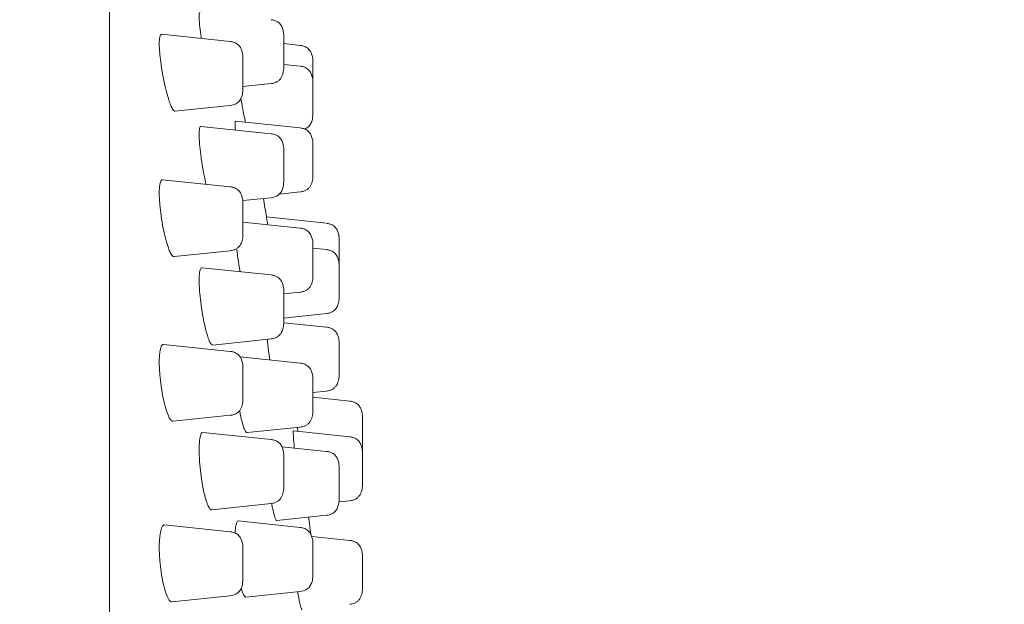
# Model space of a CAD drawing. Units: millimetres. Extents: x 0 to 420, y 0 to 594.
# Drawn here: x 261 to 295, y 368 to 388 of the extents above; entities that cross this region are included whole.
import ezdxf

# ---------------------------------------------------------------- set-up
doc = ezdxf.new("R2010")
doc.units = ezdxf.units.MM
doc.header["$PDMODE"] = 1
doc.header["$PDSIZE"] = -2
doc.layers.add('DIM', color=3, linetype='Continuous', lineweight=13)
doc.layers.add('MODEL', color=7, linetype='Continuous', lineweight=20)
doc.styles.add('ＭＳ ゴシック', font='msgothic.ttc', dxfattribs={"bigfont": 'ＭＳ ゴシック'})
doc.dimstyles.new('tfrom線あり', dxfattribs={"dimtxt": 5, "dimasz": 2, "dimexe": 0, "dimexo": 5, "dimgap": 3, "dimtad": 1, "dimdec": 0, "dimzin": 11, "dimdsep": 46, "dimtxsty": 'ＭＳ ゴシック', "dimblk": 'DOT', "dimcen": 0, "dimazin": 0, "dimtfac": 1, "dimtdec": 1, "dimtix": 1, "dimtofl": 0, "dimtmove": 0, "dimatfit": 0, "dimldrblk": 'DOT', "dimfxl": 1, "dimfrac": 2, "dimtolj": 1, "dimtzin": 11, "dimarcsym": 0})

# ---------------------------------------------------------------- blocks, each defined once
blk = doc.blocks.new('_DOT')
at = {"color": 0, "linetype": 'ByBlock', "lineweight": -2}
blk.add_line((-0.5, 0), (-1, 0), dxfattribs=at)
at = {"color": 0, "linetype": 'ByBlock', "lineweight": -2, "const_width": 0.5}
blk.add_lwpolyline([(-0.25, 0, 1), (0.25, 0, 1)], format="xyb", close=True, dxfattribs=at)
blk = doc.blocks.new('*D28')
at = {"layer": 'Defpoints', "color": 0}
for p in [(260.757, 409.173), (290.251, 166.549), (373.626, 166.549)]:
    blk.add_point(p, dxfattribs=at)
at = {"layer": 'DIM', "color": 0, "lineweight": -2}
for p, q in [((265.757, 409.173), (373.626, 409.173)), ((373.626, 407.173), (373.626, 168.549)), ((295.251, 166.549), (373.626, 166.549))]:
    blk.add_line(p, q, dxfattribs=at)
at = {"layer": 'DIM', "color": 0, "lineweight": -2, "xscale": 2, "yscale": 2, "zscale": 2}
for p, rotation in [((373.626, 409.173), 90), ((373.626, 166.549), 270)]:
    blk.add_blockref('_DOT', p, dxfattribs=dict(at, rotation=rotation))
at = {"layer": 'DIM', "color": 0, "insert": (368.126, 287.861), "char_height": 5, "attachment_point": 5, "rotation": 90, "style": 'ＭＳ ゴシック'}
blk.add_mtext('\\A1;245', dxfattribs=at)

msp = doc.modelspace()

# ---------------------------------------------------------------- linework, layer by layer
at = {"layer": 'MODEL', "extrusion": (0, 1, 0)}
for p, q in [((267.975, 387.622), (265.62, 387.87)), ((269.813, 387.036), (269.813, 387.773)), ((270.376, 387.488), (269.813, 387.547)), ((268.413, 386.199), (268.413, 387.025)), ((269.813, 386.774), (269.813, 387.036)), ((270.813, 386.392), (270.813, 386.891)), ((270.376, 386.773), (269.813, 386.832)), ((268.413, 386.027), (268.413, 386.199)), ((270.813, 386.176), (270.813, 386.392)), ((269.375, 386.177), (268.413, 386.076)), ((270.813, 385.58), (270.813, 386.176)), ((270.813, 385.178), (270.813, 385.58)), ((267.975, 385.43), (266.08, 385.231)), ((270.376, 384.656), (268.159, 384.889)), ((269.375, 384.457), (266.97, 384.71)), ((269.813, 383.054), (269.813, 383.86)), ((270.813, 383.369), (270.813, 384.059)), ((270.813, 383.06), (270.813, 383.369)), ((267.975, 382.637), (265.651, 382.882)), ((269.813, 382.862), (269.813, 383.054)), ((269.375, 382.265), (268.406, 382.163)), ((270.376, 382.464), (269.661, 382.389)), ((268.413, 381.164), (268.413, 382.041)), ((271.276, 381.387), (269.219, 381.603)), ((270.376, 381.218), (268.413, 381.424)), ((268.413, 381.042), (268.413, 381.164)), ((271.713, 380.291), (271.713, 380.79)), ((270.813, 379.844), (270.813, 380.621)), ((271.276, 380.483), (270.813, 380.532)), ((267.975, 380.445), (266.05, 380.243)), ((271.713, 379.886), (271.713, 380.291)), ((269.375, 379.613), (267.002, 379.862)), ((270.813, 379.622), (270.813, 379.844)), ((271.713, 379.268), (271.713, 379.886)), ((271.713, 378.888), (271.713, 379.268)), ((270.376, 379.025), (269.813, 378.966)), ((269.813, 378.15), (269.813, 379.016)), ((271.276, 378.291), (269.813, 378.137)), ((269.813, 378.018), (269.813, 378.15)), ((271.276, 377.824), (269.812, 377.978)), ((269.375, 377.421), (267.375, 377.21)), ((267.975, 376.994), (265.687, 377.234)), ((271.713, 376.496), (271.713, 377.227)), ((270.376, 376.591), (268.313, 376.807)), ((271.713, 376.229), (271.713, 376.496)), ((268.413, 375.478), (268.413, 376.397)), ((270.813, 375.141), (270.813, 375.994)), ((268.413, 375.399), (268.413, 375.478)), ((271.276, 375.632), (270.813, 375.583)), ((272.076, 375.286), (270.813, 375.419)), ((270.813, 374.995), (270.813, 375.141)), ((267.975, 374.802), (266.016, 374.596)), ((270.376, 374.398), (268.551, 374.207)), ((272.513, 374.19), (272.513, 374.689)), ((269.375, 373.969), (267.039, 374.214)), ((272.076, 374.062), (270.145, 374.265)), ((272.513, 373.691), (272.513, 374.19)), ((271.276, 373.564), (269.746, 373.725)), ((269.813, 372.455), (269.813, 373.372)), ((272.513, 372.812), (272.513, 373.465)), ((271.713, 372.137), (271.713, 372.968)), ((272.513, 372.467), (272.513, 372.812)), ((269.813, 372.373), (269.813, 372.455)), ((271.713, 371.969), (271.713, 372.137)), ((269.375, 371.776), (267.34, 371.562)), ((272.076, 371.87), (271.705, 371.831)), ((271.276, 371.372), (269.576, 371.194)), ((267.975, 370.807), (265.726, 371.043)), ((270.376, 370.953), (268.25, 371.176)), ((272.076, 370.511), (270.771, 370.648)), ((270.813, 369.441), (270.813, 370.356)), ((268.413, 369.257), (268.413, 370.21)), ((272.513, 369.121), (272.513, 369.914)), ((270.813, 369.357), (270.813, 369.441)), ((268.413, 369.211), (268.413, 369.257)), ((272.513, 368.915), (272.513, 369.121)), ((270.376, 368.76), (268.516, 368.565)), ((267.975, 368.615), (265.979, 368.405))]:
    msp.add_line(p, q, dxfattribs=at)
at = {"layer": 'MODEL', "extrusion": (0, 0, -1)}
msp.add_arc((-22.683, 341.299), 249.809, 170.56781, 170.71526, dxfattribs=at)
at = {"layer": 'MODEL'}
for points, knots in [([(263.837, 406.787), (263.837, 406.734), (263.837, 406.734), (263.837, 406.311), (263.837, 405.515), (263.837, 404.081), (263.837, 403.883), (263.837, 401.692), (263.837, 398.738), (263.837, 391.331), (263.837, 386.786), (263.837, 376.671), (263.837, 370.969), (263.837, 359.926), (263.837, 354.531), (263.837, 349.186)], [0, 0, 0, 0, 0.16879, 0.16879, 0.671894, 0.671894, 0.747639, 0.747639, 1.470111, 1.470111, 2.192532, 2.192532, 2.918052, 2.918052, 3.549192, 3.549192, 3.549192, 3.549192]), ([(266.945, 388.625), (266.94, 388.625), (266.936, 388.624), (266.924, 388.611), (266.918, 388.589), (266.913, 388.541), (266.911, 388.525), (266.91, 388.494), (266.91, 388.48), (266.91, 388.45), (266.91, 388.434), (266.911, 388.394), (266.913, 388.368), (266.918, 388.276), (266.924, 388.201), (266.944, 388.014), (266.958, 387.898), (266.978, 387.759), (266.981, 387.743), (266.983, 387.726)], [0.146489, 0.146489, 0.146489, 0.146489, 0.1595773, 0.1595773, 0.1911934, 0.1911934, 0.2044865, 0.2044865, 0.2138615, 0.2138615, 0.2232364, 0.2232364, 0.2365297, 0.2365297, 0.2681466, 0.2681466, 0.3081208, 0.3081208, 0.3133659, 0.3133659, 0.3133659, 0.3133659]), ([(269.375, 388.369), (269.412, 388.365), (269.449, 388.359), (269.515, 388.339), (269.544, 388.327), (269.616, 388.288), (269.656, 388.256), (269.714, 388.186), (269.736, 388.149), (269.772, 388.067), (269.786, 388.02), (269.808, 387.907), (269.813, 387.839), (269.813, 387.773)], [0, 0, 0, 0, 0.0043548, 0.0043548, 0.00812244, 0.00812244, 0.01396285, 0.01396285, 0.01889834, 0.01889834, 0.02456437, 0.02456437, 0.03249798, 0.03249798, 0.03249798, 0.03249798]), ([(265.62, 387.87), (265.614, 387.87), (265.609, 387.869), (265.587, 387.859), (265.572, 387.833), (265.555, 387.756), (265.549, 387.715), (265.545, 387.644), (265.544, 387.622), (265.543, 387.582), (265.543, 387.565), (265.543, 387.53), (265.543, 387.511), (265.544, 387.465), (265.545, 387.437), (265.549, 387.337), (265.555, 387.26), (265.572, 387.066), (265.587, 386.945), (265.624, 386.68), (265.649, 386.535), (265.703, 386.251), (265.733, 386.113), (265.794, 385.866), (265.824, 385.758), (265.854, 385.662)], [0.1168094, 0.1168094, 0.1168094, 0.1168094, 0.127444, 0.127444, 0.1659517, 0.1659517, 0.1939492, 0.1939492, 0.2055476, 0.2055476, 0.2137041, 0.2137041, 0.2218604, 0.2218604, 0.2334574, 0.2334574, 0.261447, 0.261447, 0.2999529, 0.2999529, 0.34365, 0.34365, 0.3874371, 0.3874371, 0.4273879, 0.4273879, 0.4273879, 0.4273879]), ([(267.975, 387.622), (268.012, 387.618), (268.048, 387.611), (268.114, 387.592), (268.144, 387.58), (268.216, 387.541), (268.255, 387.508), (268.314, 387.438), (268.336, 387.402), (268.372, 387.32), (268.386, 387.273), (268.408, 387.16), (268.413, 387.092), (268.413, 387.025)], [0, 0, 0, 0, 0.0043548, 0.0043548, 0.00812244, 0.00812244, 0.01396285, 0.01396285, 0.01889834, 0.01889834, 0.02456437, 0.02456437, 0.03249798, 0.03249798, 0.03249798, 0.03249798]), ([(270.376, 387.488), (270.412, 387.484), (270.449, 387.477), (270.515, 387.458), (270.545, 387.446), (270.616, 387.407), (270.656, 387.374), (270.714, 387.304), (270.736, 387.268), (270.773, 387.186), (270.786, 387.139), (270.808, 387.026), (270.813, 386.958), (270.813, 386.891)], [0, 0, 0, 0, 0.0043548, 0.0043548, 0.00812244, 0.00812244, 0.01396285, 0.01396285, 0.01889834, 0.01889834, 0.02456437, 0.02456437, 0.03249798, 0.03249798, 0.03249798, 0.03249798]), ([(269.813, 386.774), (269.813, 386.708), (269.808, 386.641), (269.783, 386.509), (269.761, 386.443), (269.71, 386.357), (269.69, 386.33), (269.643, 386.282), (269.617, 386.261), (269.56, 386.227), (269.529, 386.213), (269.458, 386.189), (269.417, 386.181), (269.375, 386.177)], [0, 0, 0, 0, 0.00783419, 0.00783419, 0.01578685, 0.01578685, 0.01972274, 0.01972274, 0.02366053, 0.02366053, 0.02759009, 0.02759009, 0.03249755, 0.03249755, 0.03249755, 0.03249755]), ([(270.376, 386.773), (270.412, 386.769), (270.449, 386.762), (270.515, 386.743), (270.545, 386.731), (270.616, 386.692), (270.656, 386.659), (270.714, 386.589), (270.736, 386.553), (270.773, 386.471), (270.786, 386.424), (270.808, 386.311), (270.813, 386.243), (270.813, 386.176)], [0, 0, 0, 0, 0.0043548, 0.0043548, 0.00812244, 0.00812244, 0.01396285, 0.01396285, 0.01889834, 0.01889834, 0.02456437, 0.02456437, 0.03249798, 0.03249798, 0.03249798, 0.03249798]), ([(268.413, 386.027), (268.413, 385.99), (268.411, 385.952), (268.404, 385.879), (268.399, 385.843), (268.379, 385.755), (268.362, 385.703), (268.312, 385.608), (268.277, 385.564), (268.215, 385.513), (268.192, 385.498), (268.11, 385.454), (268.042, 385.437), (267.975, 385.43)], [0, 0, 0, 0, 0.00437455, 0.00437455, 0.00869285, 0.00869285, 0.0150104, 0.0150104, 0.02139128, 0.02139128, 0.02453148, 0.02453148, 0.03246613, 0.03246613, 0.03246613, 0.03246613]), ([(265.854, 385.662), (265.876, 385.59), (265.899, 385.525), (265.944, 385.41), (265.966, 385.361), (266.018, 385.268), (266.045, 385.237), (266.073, 385.23), (266.076, 385.23), (266.08, 385.231)], [0.0000349, 0.0000349, 0.0000349, 0.0000349, 0.0300959, 0.0300959, 0.0616946, 0.0616946, 0.1072281, 0.1072281, 0.1144516, 0.1144516, 0.1144516, 0.1144516]), ([(268.384, 385.422), (268.401, 385.332), (268.418, 385.243), (268.452, 385.071), (268.468, 384.987), (268.489, 384.891), (268.492, 384.872), (268.496, 384.853)], [0.00000329, 0.00000329, 0.00000329, 0.00000329, 0.02830715, 0.02830715, 0.05781192, 0.05781192, 0.06520893, 0.06520893, 0.06520893, 0.06520893]), ([(268.159, 384.889), (268.153, 384.889), (268.148, 384.881), (268.143, 384.855), (268.142, 384.842), (268.141, 384.816), (268.14, 384.803), (268.14, 384.776), (268.141, 384.761), (268.142, 384.721), (268.143, 384.695), (268.147, 384.642), (268.149, 384.615), (268.151, 384.586)], [0.15735503, 0.15735503, 0.15735503, 0.15735503, 0.18373208, 0.18373208, 0.19894171, 0.19894171, 0.20971392, 0.20971392, 0.22048617, 0.22048617, 0.23569599, 0.23569599, 0.24924587, 0.24924587, 0.24924587, 0.24924587]), ([(270.813, 385.178), (270.813, 385.141), (270.811, 385.103), (270.805, 385.03), (270.799, 384.994), (270.78, 384.906), (270.763, 384.854), (270.712, 384.759), (270.677, 384.715), (270.615, 384.664), (270.593, 384.649), (270.557, 384.63), (270.544, 384.624), (270.53, 384.618)], [0, 0, 0, 0, 0.00437455, 0.00437455, 0.00869285, 0.00869285, 0.0150104, 0.0150104, 0.02139128, 0.02139128, 0.02453148, 0.02453148, 0.0262192, 0.0262192, 0.0262192, 0.0262192]), ([(266.97, 384.71), (266.955, 384.712), (266.942, 384.698), (266.924, 384.642), (266.918, 384.603), (266.913, 384.533), (266.911, 384.51), (266.91, 384.468), (266.91, 384.45), (266.91, 384.411), (266.91, 384.391), (266.911, 384.341), (266.913, 384.31), (266.918, 384.199), (266.924, 384.113), (266.944, 383.905), (266.958, 383.78), (266.996, 383.505), (267.019, 383.357), (267.068, 383.085), (267.093, 382.962), (267.128, 382.805), (267.137, 382.764), (267.146, 382.724)], [0.1239501, 0.1239501, 0.1239501, 0.1239501, 0.1595773, 0.1595773, 0.1911934, 0.1911934, 0.2044865, 0.2044865, 0.2138615, 0.2138615, 0.2232364, 0.2232364, 0.2365297, 0.2365297, 0.2681466, 0.2681466, 0.3081208, 0.3081208, 0.352879, 0.352879, 0.3916831, 0.3916831, 0.4056496, 0.4056496, 0.4056496, 0.4056496]), ([(270.376, 384.656), (270.412, 384.652), (270.449, 384.645), (270.515, 384.626), (270.545, 384.613), (270.616, 384.575), (270.656, 384.542), (270.714, 384.472), (270.736, 384.436), (270.773, 384.354), (270.786, 384.307), (270.808, 384.194), (270.813, 384.126), (270.813, 384.059)], [0, 0, 0, 0, 0.0043548, 0.0043548, 0.00812244, 0.00812244, 0.01396285, 0.01396285, 0.01889834, 0.01889834, 0.02456437, 0.02456437, 0.03249798, 0.03249798, 0.03249798, 0.03249798]), ([(269.375, 384.457), (269.412, 384.453), (269.449, 384.447), (269.515, 384.427), (269.544, 384.415), (269.616, 384.376), (269.656, 384.344), (269.714, 384.274), (269.736, 384.237), (269.772, 384.155), (269.786, 384.108), (269.808, 383.995), (269.813, 383.927), (269.813, 383.86)], [0, 0, 0, 0, 0.0043548, 0.0043548, 0.00812244, 0.00812244, 0.01396285, 0.01396285, 0.01889834, 0.01889834, 0.02456437, 0.02456437, 0.03249798, 0.03249798, 0.03249798, 0.03249798]), ([(265.651, 382.882), (265.634, 382.883), (265.618, 382.874), (265.587, 382.828), (265.572, 382.784), (265.555, 382.679), (265.549, 382.626), (265.545, 382.54), (265.544, 382.514), (265.543, 382.467), (265.543, 382.447), (265.543, 382.406), (265.543, 382.385), (265.544, 382.333), (265.545, 382.301), (265.549, 382.189), (265.555, 382.106), (265.572, 381.898), (265.587, 381.773), (265.624, 381.502), (265.649, 381.358), (265.703, 381.082), (265.733, 380.951), (265.794, 380.724), (265.824, 380.627), (265.854, 380.544)], [0.0973181, 0.0973181, 0.0973181, 0.0973181, 0.1274509, 0.1274509, 0.1659577, 0.1659577, 0.193951, 0.193951, 0.2055487, 0.2055487, 0.2137051, 0.2137051, 0.2218614, 0.2218614, 0.2334592, 0.2334592, 0.261453, 0.261453, 0.2999598, 0.2999598, 0.3436578, 0.3436578, 0.3874404, 0.3874404, 0.4273879, 0.4273879, 0.4273879, 0.4273879]), ([(269.813, 382.862), (269.813, 382.825), (269.811, 382.788), (269.804, 382.714), (269.799, 382.678), (269.78, 382.59), (269.762, 382.538), (269.712, 382.444), (269.677, 382.399), (269.615, 382.348), (269.593, 382.333), (269.51, 382.289), (269.442, 382.272), (269.375, 382.265)], [0, 0, 0, 0, 0.00437455, 0.00437455, 0.00869285, 0.00869285, 0.0150104, 0.0150104, 0.02139128, 0.02139128, 0.02453148, 0.02453148, 0.03246613, 0.03246613, 0.03246613, 0.03246613]), ([(270.813, 383.06), (270.813, 382.994), (270.808, 382.927), (270.783, 382.796), (270.762, 382.73), (270.71, 382.643), (270.69, 382.616), (270.644, 382.569), (270.617, 382.548), (270.56, 382.513), (270.529, 382.499), (270.458, 382.476), (270.417, 382.468), (270.376, 382.464)], [0, 0, 0, 0, 0.00783419, 0.00783419, 0.01578685, 0.01578685, 0.01972274, 0.01972274, 0.02366053, 0.02366053, 0.02759009, 0.02759009, 0.03249755, 0.03249755, 0.03249755, 0.03249755]), ([(267.975, 382.637), (268.012, 382.633), (268.048, 382.627), (268.114, 382.607), (268.144, 382.595), (268.216, 382.556), (268.255, 382.524), (268.314, 382.454), (268.336, 382.417), (268.372, 382.335), (268.386, 382.288), (268.408, 382.175), (268.413, 382.107), (268.413, 382.041)], [0, 0, 0, 0, 0.0043548, 0.0043548, 0.00812244, 0.00812244, 0.01396285, 0.01396285, 0.01889834, 0.01889834, 0.02456437, 0.02456437, 0.03249798, 0.03249798, 0.03249798, 0.03249798]), ([(269.219, 381.603), (269.219, 381.603), (269.219, 381.603), (269.219, 381.603), (269.219, 381.601), (269.22, 381.591), (269.222, 381.581), (269.229, 381.535), (269.237, 381.484), (269.252, 381.39), (269.256, 381.363), (269.261, 381.335)], [0.20665179, 0.20665179, 0.20665179, 0.20665179, 0.20665195, 0.20665195, 0.21942143, 0.21942143, 0.23732944, 0.23732944, 0.27763491, 0.27763491, 0.2916778, 0.2916778, 0.2916778, 0.2916778]), ([(270.376, 381.218), (270.412, 381.214), (270.449, 381.207), (270.515, 381.187), (270.545, 381.175), (270.616, 381.136), (270.656, 381.104), (270.714, 381.034), (270.736, 380.997), (270.773, 380.915), (270.786, 380.869), (270.808, 380.756), (270.813, 380.688), (270.813, 380.621)], [0, 0, 0, 0, 0.0043548, 0.0043548, 0.00812244, 0.00812244, 0.01396285, 0.01396285, 0.01889834, 0.01889834, 0.02456437, 0.02456437, 0.03249798, 0.03249798, 0.03249798, 0.03249798]), ([(271.276, 381.387), (271.312, 381.383), (271.349, 381.376), (271.415, 381.357), (271.445, 381.345), (271.516, 381.306), (271.556, 381.273), (271.614, 381.203), (271.636, 381.167), (271.673, 381.085), (271.686, 381.038), (271.708, 380.925), (271.713, 380.857), (271.713, 380.79)], [0, 0, 0, 0, 0.0043548, 0.0043548, 0.00812244, 0.00812244, 0.01396285, 0.01396285, 0.01889834, 0.01889834, 0.02456437, 0.02456437, 0.03249798, 0.03249798, 0.03249798, 0.03249798]), ([(268.413, 381.042), (268.413, 380.976), (268.408, 380.909), (268.383, 380.777), (268.361, 380.711), (268.31, 380.625), (268.29, 380.598), (268.243, 380.55), (268.217, 380.529), (268.16, 380.495), (268.129, 380.481), (268.058, 380.457), (268.017, 380.449), (267.975, 380.445)], [0, 0, 0, 0, 0.00783419, 0.00783419, 0.01578685, 0.01578685, 0.01972274, 0.01972274, 0.02366053, 0.02366053, 0.02759009, 0.02759009, 0.03249756, 0.03249756, 0.03249756, 0.03249756]), ([(265.854, 380.544), (265.876, 380.482), (265.899, 380.428), (265.944, 380.338), (265.966, 380.302), (266.01, 380.253), (266.031, 380.241), (266.05, 380.243)], [0.00003489, 0.00003489, 0.00003489, 0.00003489, 0.0300951, 0.0300951, 0.06169283, 0.06169283, 0.09566161, 0.09566161, 0.09566161, 0.09566161]), ([(268.195, 380.516), (268.199, 380.48), (268.204, 380.443), (268.228, 380.261), (268.25, 380.111), (268.288, 379.883), (268.302, 379.802), (268.317, 379.724)], [0.30039307, 0.30039307, 0.30039307, 0.30039307, 0.3118245, 0.3118245, 0.35681564, 0.35681564, 0.38193085, 0.38193085, 0.38193085, 0.38193085]), ([(271.276, 380.483), (271.312, 380.479), (271.349, 380.473), (271.415, 380.453), (271.445, 380.441), (271.516, 380.402), (271.556, 380.37), (271.614, 380.299), (271.636, 380.263), (271.673, 380.181), (271.686, 380.134), (271.708, 380.021), (271.713, 379.953), (271.713, 379.886)], [0, 0, 0, 0, 0.0043548, 0.0043548, 0.00812244, 0.00812244, 0.01396285, 0.01396285, 0.01889834, 0.01889834, 0.02456437, 0.02456437, 0.03249798, 0.03249798, 0.03249798, 0.03249798]), ([(267.002, 379.862), (266.993, 379.863), (266.984, 379.86), (266.958, 379.838), (266.944, 379.802), (266.924, 379.706), (266.918, 379.652), (266.913, 379.561), (266.911, 379.532), (266.91, 379.48), (266.91, 379.458), (266.91, 379.412), (266.91, 379.388), (266.911, 379.329), (266.913, 379.293), (266.918, 379.167), (266.924, 379.073), (266.944, 378.848), (266.958, 378.717), (266.996, 378.438), (267.019, 378.29), (267.068, 378.028), (267.093, 377.913), (267.142, 377.708), (267.166, 377.619), (267.191, 377.542)], [0.1014029, 0.1014029, 0.1014029, 0.1014029, 0.1196032, 0.1196032, 0.1595773, 0.1595773, 0.1911934, 0.1911934, 0.2044865, 0.2044865, 0.2138615, 0.2138615, 0.2232364, 0.2232364, 0.2365297, 0.2365297, 0.2681466, 0.2681466, 0.3081208, 0.3081208, 0.352879, 0.352879, 0.3916831, 0.3916831, 0.4277042, 0.4277042, 0.4277042, 0.4277042]), ([(269.375, 379.613), (269.412, 379.609), (269.449, 379.602), (269.515, 379.583), (269.544, 379.571), (269.616, 379.532), (269.656, 379.499), (269.714, 379.429), (269.736, 379.393), (269.772, 379.311), (269.786, 379.264), (269.808, 379.151), (269.813, 379.083), (269.813, 379.016)], [0, 0, 0, 0, 0.0043548, 0.0043548, 0.00812244, 0.00812244, 0.01396285, 0.01396285, 0.01889834, 0.01889834, 0.02456437, 0.02456437, 0.03249798, 0.03249798, 0.03249798, 0.03249798]), ([(270.813, 379.622), (270.813, 379.556), (270.808, 379.489), (270.783, 379.358), (270.762, 379.292), (270.71, 379.205), (270.69, 379.178), (270.644, 379.13), (270.617, 379.109), (270.56, 379.075), (270.529, 379.061), (270.458, 379.038), (270.417, 379.03), (270.376, 379.025)], [0, 0, 0, 0, 0.00783419, 0.00783419, 0.01578685, 0.01578685, 0.01972274, 0.01972274, 0.02366053, 0.02366053, 0.02759009, 0.02759009, 0.03249756, 0.03249756, 0.03249756, 0.03249756]), ([(271.713, 378.888), (271.713, 378.851), (271.712, 378.814), (271.705, 378.74), (271.699, 378.704), (271.68, 378.616), (271.663, 378.564), (271.612, 378.469), (271.577, 378.425), (271.515, 378.374), (271.493, 378.359), (271.41, 378.315), (271.343, 378.298), (271.276, 378.291)], [0, 0, 0, 0, 0.00437455, 0.00437455, 0.00869285, 0.00869285, 0.0150104, 0.0150104, 0.02139128, 0.02139128, 0.02453148, 0.02453148, 0.03246613, 0.03246613, 0.03246613, 0.03246613]), ([(269.813, 378.018), (269.813, 377.981), (269.811, 377.943), (269.804, 377.87), (269.799, 377.834), (269.78, 377.746), (269.762, 377.694), (269.712, 377.599), (269.677, 377.555), (269.615, 377.504), (269.593, 377.489), (269.51, 377.445), (269.442, 377.428), (269.375, 377.421)], [0, 0, 0, 0, 0.00437455, 0.00437455, 0.00869285, 0.00869285, 0.0150104, 0.0150104, 0.02139128, 0.02139128, 0.02453148, 0.02453148, 0.03246613, 0.03246613, 0.03246613, 0.03246613]), ([(271.276, 377.824), (271.312, 377.82), (271.349, 377.814), (271.415, 377.794), (271.445, 377.782), (271.516, 377.743), (271.556, 377.711), (271.614, 377.64), (271.636, 377.604), (271.673, 377.522), (271.686, 377.475), (271.708, 377.362), (271.713, 377.294), (271.713, 377.227)], [0, 0, 0, 0, 0.0043548, 0.0043548, 0.00812244, 0.00812244, 0.01396285, 0.01396285, 0.01889834, 0.01889834, 0.02456437, 0.02456437, 0.03249798, 0.03249798, 0.03249798, 0.03249798]), ([(267.191, 377.542), (267.213, 377.469), (267.236, 377.408), (267.281, 377.304), (267.304, 377.265), (267.343, 377.219), (267.36, 377.209), (267.375, 377.21)], [0.00002782, 0.00002782, 0.00002782, 0.00002782, 0.03347287, 0.03347287, 0.06901096, 0.06901096, 0.09981235, 0.09981235, 0.09981235, 0.09981235]), ([(265.687, 377.234), (265.683, 377.235), (265.68, 377.235), (265.649, 377.231), (265.624, 377.204), (265.587, 377.112), (265.572, 377.051), (265.555, 376.919), (265.549, 376.856), (265.545, 376.757), (265.544, 376.727), (265.543, 376.674), (265.543, 376.652), (265.543, 376.606), (265.543, 376.583), (265.544, 376.525), (265.545, 376.491), (265.549, 376.37), (265.555, 376.282), (265.572, 376.066), (265.587, 375.938), (265.624, 375.667), (265.649, 375.527), (265.703, 375.264), (265.733, 375.142), (265.794, 374.939), (265.824, 374.856), (265.854, 374.788)], [0.0778424, 0.0778424, 0.0778424, 0.0778424, 0.0837451, 0.0837451, 0.1274438, 0.1274438, 0.1659515, 0.1659515, 0.1939492, 0.1939492, 0.2055476, 0.2055476, 0.2137041, 0.2137041, 0.2218604, 0.2218604, 0.2334573, 0.2334573, 0.2614468, 0.2614468, 0.2999527, 0.2999527, 0.3436497, 0.3436497, 0.387437, 0.387437, 0.4273879, 0.4273879, 0.4273879, 0.4273879]), ([(269.248, 377.407), (269.26, 377.289), (269.274, 377.16), (269.304, 376.919), (269.318, 376.809), (269.334, 376.7)], [0.27789808, 0.27789808, 0.27789808, 0.27789808, 0.31939293, 0.31939293, 0.3525965, 0.3525965, 0.3525965, 0.3525965]), ([(267.975, 376.994), (268.012, 376.99), (268.048, 376.983), (268.114, 376.964), (268.144, 376.952), (268.216, 376.913), (268.255, 376.88), (268.314, 376.81), (268.336, 376.774), (268.372, 376.692), (268.386, 376.645), (268.408, 376.532), (268.413, 376.464), (268.413, 376.397)], [0, 0, 0, 0, 0.0043548, 0.0043548, 0.00812244, 0.00812244, 0.01396285, 0.01396285, 0.01889834, 0.01889834, 0.02456437, 0.02456437, 0.03249798, 0.03249798, 0.03249798, 0.03249798]), ([(270.376, 376.591), (270.412, 376.587), (270.449, 376.58), (270.515, 376.56), (270.545, 376.548), (270.616, 376.509), (270.656, 376.477), (270.714, 376.407), (270.736, 376.37), (270.773, 376.288), (270.786, 376.242), (270.808, 376.129), (270.813, 376.061), (270.813, 375.994)], [0, 0, 0, 0, 0.0043548, 0.0043548, 0.00812244, 0.00812244, 0.01396285, 0.01396285, 0.01889834, 0.01889834, 0.02456437, 0.02456437, 0.03249798, 0.03249798, 0.03249798, 0.03249798]), ([(271.713, 376.229), (271.713, 376.163), (271.708, 376.096), (271.683, 375.964), (271.662, 375.898), (271.611, 375.812), (271.59, 375.785), (271.544, 375.737), (271.517, 375.716), (271.46, 375.681), (271.429, 375.668), (271.358, 375.644), (271.317, 375.636), (271.276, 375.632)], [0, 0, 0, 0, 0.00783419, 0.00783419, 0.01578685, 0.01578685, 0.01972274, 0.01972274, 0.02366053, 0.02366053, 0.02759009, 0.02759009, 0.03249756, 0.03249756, 0.03249756, 0.03249756]), ([(268.413, 375.399), (268.413, 375.332), (268.408, 375.265), (268.383, 375.134), (268.361, 375.068), (268.31, 374.981), (268.29, 374.954), (268.243, 374.907), (268.217, 374.886), (268.16, 374.851), (268.129, 374.837), (268.058, 374.814), (268.017, 374.806), (267.975, 374.802)], [0, 0, 0, 0, 0.00783419, 0.00783419, 0.01578685, 0.01578685, 0.01972274, 0.01972274, 0.02366053, 0.02366053, 0.02759009, 0.02759009, 0.03249755, 0.03249755, 0.03249755, 0.03249755]), ([(272.076, 375.286), (272.112, 375.282), (272.149, 375.275), (272.215, 375.256), (272.245, 375.244), (272.316, 375.205), (272.356, 375.172), (272.415, 375.102), (272.436, 375.066), (272.473, 374.984), (272.486, 374.937), (272.508, 374.824), (272.513, 374.756), (272.513, 374.689)], [0, 0, 0, 0, 0.0043548, 0.0043548, 0.00812244, 0.00812244, 0.01396285, 0.01396285, 0.01889834, 0.01889834, 0.02456437, 0.02456437, 0.03249798, 0.03249798, 0.03249798, 0.03249798]), ([(265.854, 374.788), (265.876, 374.737), (265.899, 374.696), (265.944, 374.632), (265.966, 374.61), (265.997, 374.597), (266.007, 374.595), (266.016, 374.596)], [0.00003489, 0.00003489, 0.00003489, 0.00003489, 0.03009592, 0.03009592, 0.0616946, 0.0616946, 0.07672295, 0.07672295, 0.07672295, 0.07672295]), ([(268.296, 374.965), (268.307, 374.908), (268.318, 374.854), (268.347, 374.718), (268.365, 374.641), (268.384, 374.571)], [0.37000636, 0.37000636, 0.37000636, 0.37000636, 0.38898275, 0.38898275, 0.41942329, 0.41942329, 0.41942329, 0.41942329]), ([(270.813, 374.995), (270.813, 374.929), (270.808, 374.862), (270.783, 374.731), (270.762, 374.665), (270.71, 374.578), (270.69, 374.551), (270.644, 374.503), (270.617, 374.482), (270.56, 374.448), (270.529, 374.434), (270.458, 374.411), (270.417, 374.403), (270.376, 374.398)], [0, 0, 0, 0, 0.00783419, 0.00783419, 0.01578685, 0.01578685, 0.01972274, 0.01972274, 0.02366053, 0.02366053, 0.02759009, 0.02759009, 0.03249755, 0.03249755, 0.03249755, 0.03249755]), ([(268.384, 374.571), (268.401, 374.507), (268.418, 374.45), (268.452, 374.35), (268.468, 374.309), (268.509, 374.229), (268.532, 374.205), (268.551, 374.207), (268.551, 374.207), (268.551, 374.207)], [0.0000033, 0.0000033, 0.0000033, 0.0000033, 0.0283072, 0.0283072, 0.0578119, 0.0578119, 0.1031308, 0.1031308, 0.1033471, 0.1033471, 0.1033471, 0.1033471]), ([(267.039, 374.214), (267.015, 374.217), (266.994, 374.199), (266.958, 374.123), (266.943, 374.067), (266.924, 373.936), (266.918, 373.868), (266.913, 373.759), (266.911, 373.725), (266.91, 373.665), (266.91, 373.64), (266.91, 373.587), (266.91, 373.561), (266.912, 373.494), (266.913, 373.455), (266.918, 373.317), (266.924, 373.215), (266.944, 372.98), (266.958, 372.847), (266.996, 372.569), (267.02, 372.427), (267.069, 372.182), (267.093, 372.078), (267.142, 371.899), (267.166, 371.825), (267.191, 371.763)], [0.0788189, 0.0788189, 0.0788189, 0.0788189, 0.1198745, 0.1198745, 0.1598157, 0.1598157, 0.191267, 0.191267, 0.2045297, 0.2045297, 0.2138984, 0.2138984, 0.2232797, 0.2232797, 0.2366034, 0.2366034, 0.2683867, 0.2683867, 0.308394, 0.308394, 0.3531811, 0.3531811, 0.3918175, 0.3918175, 0.4277044, 0.4277044, 0.4277044, 0.4277044]), ([(270.145, 374.265), (270.144, 374.265), (270.144, 374.265), (270.141, 374.264), (270.139, 374.256), (270.137, 374.232), (270.136, 374.219), (270.136, 374.186), (270.137, 374.167), (270.139, 374.114), (270.141, 374.077), (270.149, 373.947), (270.159, 373.835), (270.172, 373.698), (270.173, 373.689), (270.174, 373.68)], [0.163648, 0.163648, 0.163648, 0.163648, 0.1667875, 0.1667875, 0.1887031, 0.1887031, 0.2045154, 0.2045154, 0.2203278, 0.2203278, 0.2422437, 0.2422437, 0.2889354, 0.2889354, 0.2921847, 0.2921847, 0.2921847, 0.2921847]), ([(272.076, 374.062), (272.112, 374.058), (272.149, 374.052), (272.215, 374.032), (272.245, 374.02), (272.316, 373.981), (272.356, 373.949), (272.415, 373.879), (272.436, 373.842), (272.473, 373.76), (272.486, 373.713), (272.508, 373.6), (272.513, 373.532), (272.513, 373.465)], [0, 0, 0, 0, 0.0043548, 0.0043548, 0.00812244, 0.00812244, 0.01396285, 0.01396285, 0.01889834, 0.01889834, 0.02456437, 0.02456437, 0.03249798, 0.03249798, 0.03249798, 0.03249798]), ([(269.375, 373.969), (269.412, 373.965), (269.449, 373.958), (269.515, 373.938), (269.544, 373.926), (269.616, 373.887), (269.656, 373.855), (269.714, 373.785), (269.736, 373.748), (269.772, 373.666), (269.786, 373.62), (269.808, 373.507), (269.813, 373.439), (269.813, 373.372)], [0, 0, 0, 0, 0.0043548, 0.0043548, 0.00812244, 0.00812244, 0.01396285, 0.01396285, 0.01889834, 0.01889834, 0.02456437, 0.02456437, 0.03249798, 0.03249798, 0.03249798, 0.03249798]), ([(271.276, 373.564), (271.312, 373.561), (271.349, 373.554), (271.415, 373.534), (271.445, 373.522), (271.516, 373.483), (271.556, 373.451), (271.614, 373.381), (271.636, 373.344), (271.673, 373.262), (271.686, 373.216), (271.708, 373.102), (271.713, 373.035), (271.713, 372.968)], [0, 0, 0, 0, 0.0043548, 0.0043548, 0.00812244, 0.00812244, 0.01396285, 0.01396285, 0.01889834, 0.01889834, 0.02456437, 0.02456437, 0.03249798, 0.03249798, 0.03249798, 0.03249798]), ([(269.813, 372.373), (269.813, 372.307), (269.808, 372.24), (269.783, 372.109), (269.761, 372.043), (269.71, 371.956), (269.69, 371.929), (269.643, 371.881), (269.617, 371.86), (269.56, 371.826), (269.529, 371.812), (269.458, 371.789), (269.417, 371.781), (269.375, 371.776)], [0, 0, 0, 0, 0.00783419, 0.00783419, 0.01578685, 0.01578685, 0.01972274, 0.01972274, 0.02366053, 0.02366053, 0.02759009, 0.02759009, 0.03249755, 0.03249755, 0.03249755, 0.03249755]), ([(272.513, 372.467), (272.513, 372.401), (272.509, 372.334), (272.483, 372.202), (272.462, 372.136), (272.411, 372.05), (272.39, 372.023), (272.344, 371.975), (272.317, 371.954), (272.26, 371.92), (272.229, 371.906), (272.158, 371.882), (272.117, 371.874), (272.076, 371.87)], [0, 0, 0, 0, 0.00783419, 0.00783419, 0.01578685, 0.01578685, 0.01972274, 0.01972274, 0.02366053, 0.02366053, 0.02759009, 0.02759009, 0.03249755, 0.03249755, 0.03249755, 0.03249755]), ([(267.191, 371.763), (267.213, 371.705), (267.236, 371.659), (267.281, 371.59), (267.304, 371.569), (267.33, 371.562), (267.335, 371.562), (267.34, 371.562)], [0.00002782, 0.00002782, 0.00002782, 0.00002782, 0.0334772, 0.0334772, 0.06902051, 0.06902051, 0.07782779, 0.07782779, 0.07782779, 0.07782779]), ([(271.713, 371.969), (271.713, 371.932), (271.712, 371.895), (271.705, 371.822), (271.699, 371.785), (271.68, 371.697), (271.663, 371.646), (271.612, 371.551), (271.577, 371.507), (271.515, 371.455), (271.493, 371.44), (271.41, 371.396), (271.343, 371.379), (271.276, 371.372)], [0, 0, 0, 0, 0.00437455, 0.00437455, 0.00869285, 0.00869285, 0.0150104, 0.0150104, 0.02139128, 0.02139128, 0.02453148, 0.02453148, 0.03246613, 0.03246613, 0.03246613, 0.03246613]), ([(269.425, 371.612), (269.448, 371.504), (269.472, 371.412), (269.516, 371.273), (269.537, 371.226), (269.563, 371.197), (269.57, 371.193), (269.576, 371.194)], [0.0000415, 0.0000415, 0.0000415, 0.0000415, 0.0449048, 0.0449048, 0.0908066, 0.0908066, 0.1098052, 0.1098052, 0.1098052, 0.1098052]), ([(265.726, 371.043), (265.709, 371.045), (265.692, 371.039), (265.649, 371.002), (265.624, 370.955), (265.587, 370.827), (265.572, 370.751), (265.555, 370.595), (265.549, 370.523), (265.545, 370.413), (265.544, 370.379), (265.543, 370.321), (265.543, 370.297), (265.543, 370.248), (265.543, 370.223), (265.544, 370.161), (265.545, 370.124), (265.549, 369.998), (265.555, 369.906), (265.572, 369.685), (265.587, 369.558), (265.624, 369.293), (265.649, 369.159), (265.703, 368.915), (265.733, 368.806), (265.794, 368.63), (265.824, 368.562), (265.854, 368.511)], [0.0583385, 0.0583385, 0.0583385, 0.0583385, 0.0837531, 0.0837531, 0.1274509, 0.1274509, 0.1659577, 0.1659577, 0.193951, 0.193951, 0.2055487, 0.2055487, 0.2137051, 0.2137051, 0.2218614, 0.2218614, 0.2334592, 0.2334592, 0.261453, 0.261453, 0.2999598, 0.2999598, 0.3436578, 0.3436578, 0.3874404, 0.3874404, 0.4273879, 0.4273879, 0.4273879, 0.4273879]), ([(268.25, 371.176), (268.235, 371.178), (268.221, 371.169), (268.192, 371.122), (268.177, 371.075), (268.156, 370.95), (268.149, 370.879), (268.144, 370.785), (268.144, 370.775), (268.144, 370.764)], [0.0785867, 0.0785867, 0.0785867, 0.0785867, 0.1076315, 0.1076315, 0.1483595, 0.1483595, 0.1837397, 0.1837397, 0.1882814, 0.1882814, 0.1882814, 0.1882814]), ([(267.975, 370.807), (268.012, 370.803), (268.048, 370.796), (268.114, 370.777), (268.144, 370.765), (268.216, 370.726), (268.255, 370.693), (268.314, 370.623), (268.336, 370.587), (268.372, 370.505), (268.386, 370.458), (268.408, 370.345), (268.413, 370.277), (268.413, 370.21)], [0, 0, 0, 0, 0.0043548, 0.0043548, 0.00812244, 0.00812244, 0.01396285, 0.01396285, 0.01889834, 0.01889834, 0.02456437, 0.02456437, 0.03249798, 0.03249798, 0.03249798, 0.03249798]), ([(270.376, 370.953), (270.412, 370.949), (270.449, 370.942), (270.515, 370.922), (270.545, 370.91), (270.616, 370.871), (270.656, 370.839), (270.714, 370.769), (270.736, 370.732), (270.773, 370.65), (270.786, 370.604), (270.808, 370.491), (270.813, 370.423), (270.813, 370.356)], [0, 0, 0, 0, 0.0043548, 0.0043548, 0.00812244, 0.00812244, 0.01396285, 0.01396285, 0.01889834, 0.01889834, 0.02456437, 0.02456437, 0.03249798, 0.03249798, 0.03249798, 0.03249798]), ([(272.076, 370.511), (272.112, 370.507), (272.149, 370.5), (272.215, 370.48), (272.245, 370.468), (272.316, 370.429), (272.356, 370.397), (272.415, 370.327), (272.436, 370.291), (272.473, 370.208), (272.486, 370.162), (272.508, 370.049), (272.513, 369.981), (272.513, 369.914)], [0, 0, 0, 0, 0.0043548, 0.0043548, 0.00812244, 0.00812244, 0.01396285, 0.01396285, 0.01889834, 0.01889834, 0.02456437, 0.02456437, 0.03249798, 0.03249798, 0.03249798, 0.03249798]), ([(270.813, 369.357), (270.813, 369.32), (270.811, 369.283), (270.805, 369.21), (270.799, 369.173), (270.78, 369.085), (270.763, 369.034), (270.712, 368.939), (270.677, 368.895), (270.615, 368.843), (270.593, 368.829), (270.51, 368.785), (270.442, 368.767), (270.376, 368.76)], [0, 0, 0, 0, 0.00437455, 0.00437455, 0.00869285, 0.00869285, 0.0150104, 0.0150104, 0.02139128, 0.02139128, 0.02453148, 0.02453148, 0.03246613, 0.03246613, 0.03246613, 0.03246613]), ([(268.413, 369.211), (268.413, 369.174), (268.411, 369.137), (268.404, 369.064), (268.399, 369.028), (268.379, 368.94), (268.362, 368.888), (268.312, 368.793), (268.277, 368.749), (268.215, 368.698), (268.192, 368.683), (268.11, 368.639), (268.042, 368.622), (267.975, 368.615)], [0, 0, 0, 0, 0.00437455, 0.00437455, 0.00869285, 0.00869285, 0.0150104, 0.0150104, 0.02139128, 0.02139128, 0.02453148, 0.02453148, 0.03246613, 0.03246613, 0.03246613, 0.03246613]), ([(268.384, 368.771), (268.401, 368.721), (268.418, 368.679), (268.452, 368.613), (268.469, 368.589), (268.495, 368.568), (268.506, 368.564), (268.516, 368.565)], [0.00000329, 0.00000329, 0.00000329, 0.00000329, 0.02832677, 0.02832677, 0.05785388, 0.05785388, 0.07770856, 0.07770856, 0.07770856, 0.07770856]), ([(270.306, 368.661), (270.321, 368.564), (270.337, 368.478), (270.369, 368.327), (270.384, 368.265), (270.414, 368.173), (270.427, 368.147), (270.439, 368.146), (270.44, 368.146), (270.44, 368.147)], [0.0001013, 0.0001013, 0.0001013, 0.0001013, 0.0367014, 0.0367014, 0.0759942, 0.0759942, 0.1193669, 0.1193669, 0.121216, 0.121216, 0.121216, 0.121216]), ([(272.513, 368.915), (272.513, 368.849), (272.509, 368.782), (272.483, 368.651), (272.462, 368.585), (272.411, 368.498), (272.39, 368.471), (272.344, 368.423), (272.317, 368.402), (272.26, 368.368), (272.229, 368.354), (272.158, 368.331), (272.117, 368.323), (272.076, 368.318)], [0, 0, 0, 0, 0.00783419, 0.00783419, 0.01578685, 0.01578685, 0.01972274, 0.01972274, 0.02366053, 0.02366053, 0.02759009, 0.02759009, 0.03249755, 0.03249755, 0.03249755, 0.03249755]), ([(265.854, 368.511), (265.876, 368.472), (265.899, 368.444), (265.941, 368.41), (265.96, 368.403), (265.979, 368.405)], [0.00003489, 0.00003489, 0.00003489, 0.00003489, 0.0300951, 0.0300951, 0.05770135, 0.05770135, 0.05770135, 0.05770135])]:
    msp.add_open_spline(points, degree=3, knots=knots, dxfattribs=at)
for points in [[(268.34, 385.661), (268.354, 385.581), (268.369, 385.501), (268.384, 385.422)], [(270.28, 374.388), (270.286, 374.342), (270.292, 374.296), (270.298, 374.249)], [(272.513, 373.691), (272.513, 373.653), (272.512, 373.616), (272.508, 373.578)], [(269.392, 371.778), (269.403, 371.72), (269.414, 371.664), (269.425, 371.612)], [(270.667, 371.308), (270.689, 371.117), (270.712, 370.925), (270.734, 370.733)], [(268.352, 368.872), (268.363, 368.836), (268.373, 368.802), (268.384, 368.771)], [(270.291, 368.751), (270.296, 368.72), (270.301, 368.69), (270.306, 368.661)]]:
    msp.add_open_spline(points, degree=3, dxfattribs=at)

# ---------------------------------------------------------------- dimensions: what is measured, and where the dimension line sits
at = {"layer": 'DIM'}
dim = msp.add_linear_dim(base=(373.626, 166.549), p1=(260.757, 409.173), p2=(290.251, 166.549), angle=90, text='245', dimstyle='tfrom線あり', override={"dimpost": '<>'}, dxfattribs=at)
dim.commit()
dim.dimension.update_dxf_attribs({"geometry": '*D28', "text_midpoint": (368.126, 287.861)})

doc.saveas('drawing.dxf')
